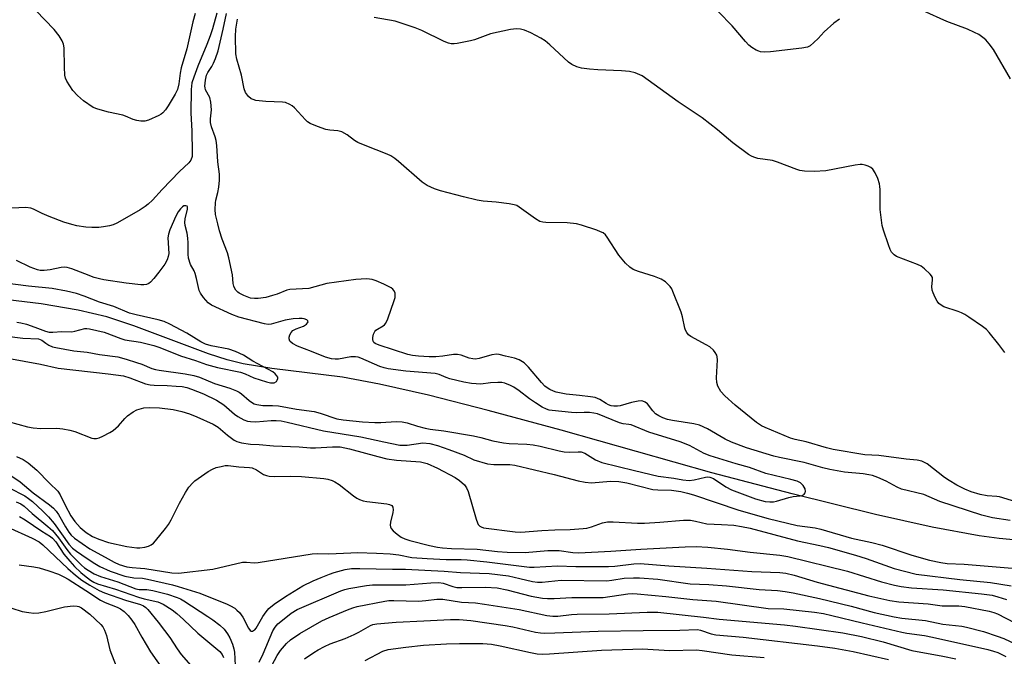
# Model space of a CAD drawing. Units: inches. Extents: x 1165771 to 1171771, y 541459 to 545460.
# Drawn here: x 1169236 to 1169520, y 541653 to 541837 of the extents above; entities that cross this region are included whole.
import ezdxf

# ---------------------------------------------------------------- set-up
doc = ezdxf.new("R2010")
doc.units = ezdxf.units.IN
doc.header["$MEASUREMENT"] = 0
doc.layers.add('HYDRO-Single Line Stream', color=4, linetype='Continuous')
doc.layers.add('Undefined', color=1, linetype='Continuous')

msp = doc.modelspace()

# ---------------------------------------------------------------- linework, layer by layer
at = {"layer": 'HYDRO-Single Line Stream'}
msp.add_lwpolyline([(1169523.5, 541686.94), (1169518.4, 541687.43), (1169512.59, 541688.23), (1169499.03, 541690.72), (1169482.69, 541694.39), (1169458.73, 541700.34), (1169435.55, 541706.46), (1169392.08, 541718.68), (1169370.96, 541724.44), (1169353.82, 541728.81), (1169339.68, 541732.03), (1169328.98, 541734.01), (1169308.62, 541736.48), (1169300.3, 541737.85), (1169295.7, 541739.05), (1169290.29, 541740.79), (1169268.83, 541748.8), (1169261.02, 541751.4), (1169252.71, 541753.36), (1169242.11, 541755.13), (1169229.98, 541756.64)], dxfattribs=at)
at = {"layer": 'Undefined'}
for points, elevation in [([(1169286.5, 541838.97), (1169285.86, 541836.49), (1169284.04, 541828.69), (1169282.46, 541823.27), (1169282.15, 541821.71), (1169281.75, 541818.6), (1169281.36, 541816.98), (1169280.72, 541815.66), (1169278.74, 541812.31), (1169277.9, 541811.1), (1169277.15, 541810.23), (1169276.71, 541809.88), (1169275.96, 541809.46), (1169273.03, 541808.2), (1169271.93, 541807.9), (1169270.81, 541807.9), (1169269.67, 541808.06), (1169268.56, 541808.33), (1169266.44, 541809.32), (1169265.62, 541809.63), (1169261.49, 541810.43), (1169258.4, 541811.3), (1169257.07, 541811.83), (1169254.28, 541813.72), (1169252.55, 541815.24), (1169251.19, 541816.76), (1169249.43, 541819.45), (1169249.09, 541820.23), (1169248.92, 541821.09), (1169248.8, 541823.47), (1169248.69, 541829.03), (1169248.52, 541830.1), (1169248.16, 541831.04), (1169247.26, 541832.49), (1169245.82, 541834.34), (1169240.55, 541839.8)], 252), ([(1169472.33, 541837.32), (1169470.72, 541836.11), (1169467.89, 541833.68), (1169466.23, 541831.73), (1169464.98, 541830.52), (1169463.87, 541829.61), (1169463.12, 541829.23), (1169461.43, 541828.89), (1169452.45, 541827.86), (1169450.73, 541827.75), (1169449.58, 541827.87), (1169449.03, 541828.02), (1169448.28, 541828.37), (1169447.09, 541829.12), (1169446.2, 541829.81), (1169445.19, 541830.89), (1169441.38, 541835.4), (1169437.42, 541839.36)], 256), ([(1169521.64, 541820.08), (1169516.79, 541828.5), (1169515.54, 541830.18), (1169514.57, 541831.31), (1169513.72, 541832.04), (1169512.56, 541832.83), (1169511.32, 541833.47), (1169509.26, 541834.38), (1169503.3, 541836.6), (1169496.48, 541839.72)], 256), ([(1169292.71, 541839.03), (1169291.47, 541834.46), (1169290.83, 541832.5), (1169289.89, 541829.99), (1169287.25, 541823.75), (1169286.07, 541820.56), (1169285.57, 541818.94), (1169285.34, 541816.97), (1169285.21, 541810.17), (1169285.54, 541805.11), (1169285.67, 541798.83), (1169285.59, 541797.67), (1169285.28, 541796.65), (1169284.65, 541795.81), (1169281.98, 541793.32), (1169276.96, 541788.17), (1169274.14, 541785.03), (1169272.95, 541783.91), (1169272.06, 541783.24), (1169270.61, 541782.33), (1169267.41, 541780.44), (1169263.87, 541778.48), (1169262.83, 541778), (1169261.74, 541777.68), (1169260.07, 541777.34), (1169258.67, 541777.19), (1169256.7, 541777.2), (1169254.99, 541777.31), (1169252.39, 541777.68), (1169250.95, 541778.01), (1169248.59, 541778.75), (1169244.34, 541780.32), (1169242.35, 541781.22), (1169239.84, 541782.51), (1169239.06, 541782.81), (1169237.61, 541782.98), (1169233.6, 541782.81)], 250), ([(1169521.58, 541692.66), (1169516.44, 541693.47), (1169513.35, 541694.19), (1169501.27, 541698.18), (1169496.7, 541700.19), (1169490.21, 541701.73), (1169489, 541702.28), (1169485.84, 541704.03), (1169483.39, 541705.09), (1169481.82, 541705.62), (1169480.79, 541705.86), (1169479.19, 541706.1), (1169473.77, 541706.6), (1169469.54, 541707.37), (1169467.58, 541707.82), (1169462.14, 541709.4), (1169455.02, 541710.84), (1169453.37, 541711.26), (1169445.48, 541713.64), (1169441.2, 541715.27), (1169439.38, 541716.14), (1169434.29, 541719.1), (1169431.93, 541720.13), (1169430.3, 541720.53), (1169424.14, 541721.47), (1169422.76, 541721.83), (1169421.41, 541722.28), (1169420.2, 541722.87), (1169419.31, 541723.45), (1169418.51, 541724.27), (1169416.95, 541726.32), (1169416.33, 541726.8), (1169415.63, 541727.11), (1169415.12, 541727.2), (1169414.29, 541727.13), (1169412.3, 541726.67), (1169409.07, 541725.75), (1169408.27, 541725.64), (1169407.22, 541725.66), (1169406.45, 541725.78), (1169405.69, 541726.04), (1169405.02, 541726.4), (1169403.22, 541727.6), (1169401.89, 541728.11), (1169400.47, 541728.36), (1169397.31, 541728.75), (1169393.52, 541729.07), (1169390.66, 541729.67), (1169389.84, 541729.96), (1169388.78, 541730.48), (1169388.03, 541730.93), (1169387.34, 541731.46), (1169386.37, 541732.49), (1169382.6, 541736.91), (1169381.36, 541738.15), (1169379.93, 541738.99), (1169378.57, 541739.45), (1169375.96, 541740.06), (1169374.22, 541740.58), (1169373.47, 541740.66), (1169372.09, 541740.45), (1169368.44, 541739.38), (1169367.33, 541739.21), (1169366.54, 541739.26), (1169365.49, 541739.45), (1169363.2, 541740.35), (1169362.14, 541740.59), (1169361.02, 541740.53), (1169357.91, 541740.05), (1169355.94, 541739.91), (1169353.96, 541739.88), (1169350.86, 541740.09), (1169349.21, 541740.28), (1169347.82, 541740.58), (1169339.52, 541743.23), (1169338.39, 541743.75), (1169338.06, 541744.06), (1169337.84, 541744.44), (1169337.74, 541744.91), (1169337.75, 541745.41), (1169337.96, 541746.45), (1169338.28, 541747.15), (1169338.62, 541747.53), (1169339.05, 541747.85), (1169340.72, 541748.8), (1169341.12, 541749.13), (1169341.45, 541749.57), (1169342.02, 541750.87), (1169343.89, 541756.14), (1169344.13, 541756.97), (1169344.22, 541757.79), (1169344.13, 541758.3), (1169343.8, 541759.02), (1169343.48, 541759.44), (1169343.04, 541759.79), (1169340.9, 541760.83), (1169338.69, 541761.79), (1169337.58, 541762.19), (1169336.76, 541762.33), (1169335.93, 541762.36), (1169332.87, 541762.19), (1169324.49, 541761.01), (1169319.23, 541759.61), (1169313.78, 541759.3), (1169312.93, 541759.09), (1169310.17, 541757.97), (1169308.8, 541757.54), (1169306.85, 541757.04), (1169304.68, 541756.69), (1169303.57, 541756.67), (1169302.45, 541756.84), (1169300.49, 541757.54), (1169299.17, 541758.2), (1169298.75, 541758.53), (1169298.24, 541759.11), (1169297.83, 541759.76), (1169297.63, 541760.23), (1169297.49, 541761.01), (1169297.26, 541763.51), (1169296.17, 541768.48), (1169295.77, 541769.85), (1169294.29, 541773.86), (1169293.49, 541776.27), (1169292.99, 541778.2), (1169292.4, 541780.98), (1169292.27, 541782.37), (1169292.31, 541784.3), (1169292.43, 541785.12), (1169293.03, 541787.27), (1169293.34, 541788.82), (1169293.51, 541790.84), (1169293.47, 541792.54), (1169293.07, 541796.11), (1169292.73, 541800.81), (1169292.56, 541802.28), (1169292.27, 541803.37), (1169291.2, 541806.24), (1169290.92, 541807.46), (1169290.93, 541808.5), (1169291.19, 541811.14), (1169291.03, 541813.38), (1169290.68, 541814.72), (1169289.51, 541816.95), (1169289.34, 541817.46), (1169289.28, 541818), (1169289.45, 541819.7), (1169289.78, 541821.09), (1169290.15, 541821.87), (1169291.29, 541823.59), (1169291.82, 541824.61), (1169292.38, 541825.95), (1169293.12, 541828.16), (1169294.61, 541834.37), (1169295.52, 541838.95)], 250), ([(1169523.17, 541698.03), (1169518.49, 541699.47), (1169517.68, 541699.59), (1169514.89, 541699.79), (1169512.89, 541700.13), (1169510.33, 541700.92), (1169508.5, 541701.66), (1169506.16, 541702.84), (1169503.97, 541704.16), (1169502.62, 541705.11), (1169497.58, 541708.97), (1169496.85, 541709.43), (1169496.09, 541709.75), (1169494.75, 541710.04), (1169491.56, 541710.34), (1169483.73, 541711.42), (1169479.61, 541711.59), (1169470.49, 541713.12), (1169468.57, 541713.61), (1169462.71, 541715.4), (1169459.58, 541716.03), (1169458.25, 541716.38), (1169450.92, 541719.46), (1169449.86, 541719.98), (1169448.41, 541720.98), (1169442.2, 541725.94), (1169439.23, 541728.61), (1169438.09, 541729.87), (1169437.26, 541731.42), (1169436.94, 541732.5), (1169436.9, 541733.79), (1169437.16, 541739.01), (1169437.08, 541739.85), (1169436.91, 541740.36), (1169436.48, 541741.08), (1169435.95, 541741.76), (1169434.91, 541742.74), (1169433.9, 541743.36), (1169429.46, 541745.73), (1169428.78, 541746.25), (1169428.29, 541746.88), (1169427.92, 541747.6), (1169427.73, 541748.16), (1169427.08, 541751.38), (1169426.66, 541752.79), (1169424.31, 541758.74), (1169423.93, 541759.52), (1169423.47, 541760.2), (1169422.14, 541761.55), (1169420.94, 541762.29), (1169419, 541763.05), (1169414.36, 541764.46), (1169412.81, 541765.11), (1169411.87, 541765.71), (1169410.63, 541766.94), (1169408.7, 541769.16), (1169405.33, 541774.38), (1169404.8, 541775.06), (1169404.17, 541775.61), (1169403.42, 541775.98), (1169402.33, 541776.38), (1169397.9, 541777.84), (1169396.49, 541778.21), (1169393.82, 541778.52), (1169387.64, 541778.66), (1169386.77, 541778.75), (1169385.93, 541778.94), (1169384.68, 541779.66), (1169379.97, 541783.08), (1169379.25, 541783.49), (1169378.46, 541783.77), (1169377.05, 541784.02), (1169373.31, 541784.5), (1169369.6, 541784.82), (1169367.87, 541785.08), (1169363.89, 541785.99), (1169357.23, 541787.77), (1169355.52, 541788.31), (1169353.39, 541789.34), (1169351.92, 541790.29), (1169345.12, 541796.26), (1169344.04, 541797.12), (1169342.94, 541797.85), (1169341.87, 541798.35), (1169335.48, 541800.84), (1169333.39, 541801.75), (1169332.43, 541802.31), (1169330.3, 541803.97), (1169328.77, 541804.78), (1169327.66, 541805.04), (1169325.35, 541805.26), (1169324.22, 541805.46), (1169321.76, 541806.33), (1169319.63, 541807.24), (1169318.92, 541807.7), (1169318.29, 541808.29), (1169315.15, 541811.73), (1169314.49, 541812.27), (1169313.77, 541812.68), (1169312.5, 541813.21), (1169311.66, 541813.38), (1169306.91, 541813.5), (1169304.01, 541813.87), (1169303.19, 541814.08), (1169302.68, 541814.3), (1169301.86, 541815.01), (1169301.02, 541816.15), (1169300.58, 541817.19), (1169299.83, 541821.16), (1169298.49, 541825.8), (1169298.23, 541827.31), (1169298.13, 541832.32), (1169298.24, 541834.39), (1169298.68, 541837.34)], 252), ([(1169520.04, 541741.13), (1169518.27, 541743.46), (1169515.51, 541746.91), (1169514.72, 541747.74), (1169513.56, 541748.62), (1169509.68, 541751.29), (1169508.46, 541752.1), (1169507.55, 541752.6), (1169506.54, 541753), (1169502.47, 541754.34), (1169501.69, 541754.74), (1169501.02, 541755.28), (1169500.51, 541755.96), (1169499.96, 541756.99), (1169499.35, 541758.32), (1169499.09, 541759.13), (1169499.02, 541760.13), (1169499.21, 541762.03), (1169499.12, 541762.79), (1169498.88, 541763.25), (1169498.53, 541763.68), (1169496.82, 541765.28), (1169495.9, 541766.01), (1169494.87, 541766.56), (1169488.77, 541768.85), (1169488.07, 541769.3), (1169487.38, 541770.09), (1169486.99, 541770.85), (1169486.47, 541772.22), (1169485.04, 541776.39), (1169484.68, 541777.79), (1169484.1, 541782.38), (1169484.07, 541788.18), (1169484.02, 541789.04), (1169483.86, 541789.82), (1169483.35, 541791.34), (1169482.66, 541792.92), (1169481.97, 541794), (1169481.39, 541794.52), (1169480.62, 541794.9), (1169479.78, 541795.18), (1169478.92, 541795.37), (1169478.34, 541795.4), (1169476.88, 541795.21), (1169468.39, 541793.58), (1169465.05, 541793.39), (1169462.27, 541793.48), (1169460.89, 541793.66), (1169460.04, 541793.88), (1169454.47, 541796.02), (1169453.05, 541796.48), (1169448.83, 541797.13), (1169447.62, 541797.44), (1169446.94, 541797.74), (1169446.11, 541798.25), (1169441.53, 541801.61), (1169437.19, 541805.32), (1169432.69, 541808.81), (1169425.84, 541813.46), (1169415.45, 541820.91), (1169413.44, 541821.82), (1169411.79, 541822.21), (1169409.44, 541822.42), (1169402.64, 541822.71), (1169400.27, 541822.89), (1169397.92, 541823.18), (1169396.58, 541823.58), (1169395.09, 541824.26), (1169394.16, 541824.92), (1169388.77, 541829.93), (1169387.42, 541831.06), (1169386.18, 541831.81), (1169383.34, 541833.31), (1169381.49, 541834.14), (1169380.35, 541834.37), (1169379.19, 541834.47), (1169378.32, 541834.44), (1169377.45, 541834.31), (1169371.7, 541833.04), (1169367.02, 541831.34), (1169365.89, 541831), (1169362.08, 541830.31), (1169361.2, 541830.21), (1169360.33, 541830.22), (1169359.52, 541830.39), (1169358.34, 541830.84), (1169351.83, 541834.06), (1169349.91, 541834.81), (1169344.22, 541836.67), (1169338.11, 541837.73)], 254), ([(1169231.5, 541745.98), (1169236.8, 541745.3), (1169241.28, 541745.05), (1169241.79, 541744.91), (1169242.28, 541744.66), (1169243.41, 541743.78), (1169244.32, 541743.22), (1169245.3, 541742.8), (1169246.29, 541742.53), (1169251.5, 541741.61), (1169255.37, 541741.21), (1169258.86, 541740.59), (1169264.16, 541739.85), (1169266.63, 541739.21), (1169269.56, 541738.28), (1169271.14, 541737.72), (1169274, 541736.52), (1169275.09, 541736.18), (1169276.09, 541735.99), (1169283.57, 541734.99), (1169286.1, 541734.48), (1169287.69, 541733.99), (1169292.02, 541732.23), (1169296.45, 541730.82), (1169298.37, 541730.06), (1169299.15, 541729.67), (1169299.88, 541729.19), (1169302.1, 541727.29), (1169302.98, 541726.62), (1169303.46, 541726.36), (1169304.28, 541726.1), (1169306.04, 541725.86), (1169308.8, 541725.88), (1169310.56, 541725.76), (1169315.75, 541724.81), (1169320.83, 541724.08), (1169322.52, 541723.67), (1169327.34, 541722.03), (1169329.2, 541721.69), (1169334.78, 541721.13), (1169338.3, 541720.96), (1169340.03, 541720.97), (1169344.49, 541721.23), (1169346.16, 541721.17), (1169347.59, 541720.87), (1169350.64, 541719.84), (1169352.85, 541719.27), (1169354.27, 541719.02), (1169358.26, 541718.54), (1169366.73, 541717.07), (1169368.91, 541716.58), (1169372.38, 541715.64), (1169375.44, 541715.03), (1169377.07, 541714.84), (1169382.2, 541714.66), (1169383.94, 541714.49), (1169385.97, 541714.13), (1169391.44, 541712.77), (1169392.89, 541712.49), (1169394.38, 541712.4), (1169396.99, 541712.49), (1169397.82, 541712.44), (1169398.84, 541712.08), (1169401.97, 541710.17), (1169403.78, 541709.43), (1169413.24, 541707.06), (1169420.08, 541705.45), (1169424.59, 541704.83), (1169427.13, 541704.39), (1169429, 541704.23), (1169430.38, 541704.38), (1169433.73, 541705.21), (1169434.28, 541705.26), (1169434.95, 541705.18), (1169435.97, 541704.73), (1169439.56, 541702.37), (1169441.2, 541701.46), (1169448.08, 541698.94), (1169450.89, 541698.15), (1169452.23, 541698.02), (1169453.31, 541698.07), (1169454.14, 541698.25), (1169457.68, 541699.33), (1169459.01, 541699.56), (1169461.04, 541699.75), (1169461.54, 541699.91), (1169462.14, 541700.29), (1169462.43, 541700.63), (1169462.55, 541701.04), (1169462.4, 541701.8), (1169461.87, 541702.8), (1169461.1, 541703.49), (1169460.17, 541703.97), (1169458.3, 541704.52), (1169451.05, 541706.21), (1169446.37, 541707.93), (1169442.58, 541708.97), (1169434.99, 541711.31), (1169433.32, 541711.96), (1169429.05, 541714.25), (1169426.34, 541715.4), (1169417.38, 541718.18), (1169412.29, 541720.22), (1169411.61, 541720.39), (1169409.95, 541720.55), (1169408.9, 541720.83), (1169402.5, 541723.39), (1169401.49, 541723.64), (1169400.21, 541723.8), (1169398.71, 541723.84), (1169396.43, 541723.76), (1169395.06, 541723.83), (1169389.49, 541724.39), (1169388.63, 541724.53), (1169387.86, 541724.76), (1169386.62, 541725.32), (1169384.64, 541726.58), (1169382.95, 541727.75), (1169379.97, 541730.04), (1169378.42, 541731.12), (1169377.42, 541731.64), (1169375.78, 541732.24), (1169374.94, 541732.43), (1169373.76, 541732.49), (1169371.67, 541732.37), (1169368.86, 541732.01), (1169366.22, 541732.18), (1169363.94, 541732.6), (1169359.98, 541733.51), (1169358.89, 541733.87), (1169356.84, 541734.79), (1169355.72, 541735.1), (1169347.27, 541735.73), (1169342.11, 541736.41), (1169341, 541736.66), (1169339.75, 541737.09), (1169334.32, 541739.48), (1169333.53, 541739.76), (1169332.76, 541739.91), (1169331.4, 541739.87), (1169327.84, 541739.2), (1169326.86, 541739.16), (1169325.78, 541739.26), (1169324.05, 541739.77), (1169320.03, 541741.46), (1169316.04, 541742.92), (1169314.58, 541743.74), (1169313.81, 541744.4), (1169313.6, 541745.04), (1169313.62, 541745.53), (1169313.79, 541746.27), (1169314.14, 541746.94), (1169314.69, 541747.43), (1169315.63, 541747.93), (1169317.72, 541748.75), (1169318.58, 541749.33), (1169318.88, 541749.67), (1169319.04, 541750), (1169318.97, 541750.31), (1169318.65, 541750.57), (1169317.94, 541750.85), (1169317.39, 541750.94), (1169316.53, 541750.95), (1169314.76, 541750.81), (1169312.45, 541750.47), (1169308.37, 541749.26), (1169307.56, 541749.21), (1169306.44, 541749.39), (1169299.04, 541751.33), (1169297.11, 541752.06), (1169291.17, 541754.78), (1169290.25, 541755.48), (1169288.91, 541757.04), (1169288.04, 541758.23), (1169287.66, 541759.01), (1169286.88, 541762.47), (1169286.49, 541763.88), (1169286.16, 541764.66), (1169285.13, 541766.56), (1169284.56, 541768.37), (1169284.46, 541769.53), (1169284.5, 541772.74), (1169284.42, 541774.15), (1169284.2, 541775.59), (1169283.58, 541777.79), (1169283.48, 541778.62), (1169283.61, 541779.73), (1169284.29, 541782.46), (1169284.24, 541783.14), (1169284.15, 541783.3), (1169283.82, 541783.47), (1169283.18, 541783.4), (1169282.79, 541783.16), (1169282.24, 541782.61), (1169281.57, 541781.74), (1169280.87, 541780.42), (1169279.16, 541776.5), (1169278.79, 541775.25), (1169278.64, 541774.2), (1169278.86, 541769.72), (1169278.73, 541768.86), (1169278.37, 541767.83), (1169277.71, 541766.64), (1169276.01, 541764.27), (1169274.55, 541762.44), (1169273.56, 541761.39), (1169273.11, 541761.06), (1169272.43, 541760.77), (1169271.7, 541760.64), (1169270.85, 541760.64), (1169266.55, 541761.16), (1169260.19, 541762.06), (1169258.86, 541762.34), (1169257.37, 541762.81), (1169254.64, 541763.78), (1169250.88, 541765.25), (1169249.52, 541765.65), (1169248.9, 541765.71), (1169247.82, 541765.62), (1169244.64, 541765.02), (1169242.95, 541764.81), (1169241.82, 541764.81), (1169240.99, 541764.97), (1169238.91, 541765.78), (1169234.95, 541767.68)], 248), ([(1169235.08, 541749.92), (1169236.21, 541749.73), (1169237.84, 541749.26), (1169240.27, 541748.42), (1169243.28, 541747.26), (1169244.34, 541746.98), (1169245.44, 541746.95), (1169248.05, 541747.18), (1169250.94, 541747.09), (1169251.8, 541747.24), (1169254.64, 541748.01), (1169255.2, 541748.07), (1169255.99, 541748), (1169260.24, 541747.04), (1169265.05, 541745.16), (1169266.22, 541744.79), (1169270.7, 541744.08), (1169274.56, 541743.19), (1169276.25, 541742.59), (1169282.26, 541740.21), (1169286.6, 541738.82), (1169289.79, 541737.7), (1169292.96, 541736.84), (1169299.56, 541735.43), (1169300.91, 541734.95), (1169303.41, 541733.82), (1169307.11, 541732.62), (1169308.26, 541732.39), (1169309.32, 541732.42), (1169309.92, 541732.75), (1169310.17, 541733.14), (1169310.31, 541733.58), (1169310.3, 541734.03), (1169310.09, 541734.44), (1169309.55, 541735.01), (1169308.89, 541735.51), (1169303.1, 541738.66), (1169300.47, 541740.32), (1169298.12, 541741.4), (1169296.23, 541742.09), (1169291.08, 541743.03), (1169289.43, 541743.56), (1169288.13, 541744.22), (1169284.1, 541746.74), (1169279.16, 541749.34), (1169277.59, 541750.05), (1169275.83, 541750.57), (1169269.46, 541752.01), (1169267.56, 541752.51), (1169263.01, 541754.39), (1169258.87, 541755.68), (1169254.45, 541757.38), (1169252.28, 541758.13), (1169249.33, 541758.87), (1169245.28, 541759.55), (1169238.45, 541760.22), (1169230.93, 541761.21)], 246), ([(1169232.5, 541739.45), (1169241.85, 541737.72), (1169247.01, 541736.63), (1169261.4, 541734.97), (1169265.77, 541734.38), (1169267.68, 541733.85), (1169272.18, 541732.09), (1169273.5, 541731.77), (1169274.64, 541731.66), (1169278.42, 541731.59), (1169281.04, 541731.44), (1169282.74, 541731.28), (1169284.09, 541731.02), (1169285.44, 541730.57), (1169288.91, 541729.18), (1169292.68, 541727.42), (1169294.76, 541726.02), (1169297.86, 541723.36), (1169298.78, 541722.66), (1169300.54, 541721.66), (1169301.61, 541721.29), (1169302.47, 541721.18), (1169303.94, 541721.13), (1169308.44, 541721.52), (1169309.88, 541721.53), (1169311.33, 541721.38), (1169313.05, 541721.04), (1169323.5, 541718.51), (1169334.24, 541716.83), (1169340.9, 541715.34), (1169345.5, 541714.44), (1169346.58, 541714.35), (1169347.68, 541714.39), (1169352.17, 541715.03), (1169354.17, 541714.89), (1169356.37, 541714.31), (1169359.65, 541713.16), (1169364.04, 541711.47), (1169366.87, 541710.13), (1169370.83, 541709.04), (1169372.6, 541708.85), (1169377.27, 541708.81), (1169378.66, 541708.63), (1169390.08, 541705.89), (1169396.93, 541704.12), (1169398.94, 541703.68), (1169400.81, 541703.55), (1169406.32, 541703.99), (1169408.68, 541703.89), (1169411.01, 541703.52), (1169418.54, 541701.6), (1169419.98, 541701.48), (1169423.91, 541701.4), (1169426.61, 541700.98), (1169428.5, 541700.54), (1169430.2, 541700.05), (1169443.32, 541695.61), (1169451.73, 541693.28), (1169460.13, 541691.22), (1169465.28, 541690.51), (1169466.99, 541690.15), (1169475.84, 541687.53), (1169481.64, 541686.3), (1169484.61, 541685.58), (1169493.19, 541682.68), (1169498.3, 541681.25), (1169501.55, 541680.5), (1169503.41, 541680.28), (1169508.28, 541680.09), (1169522.12, 541678.89)], 250), ([(1169226.89, 541722.79), (1169238.09, 541719.71), (1169239.75, 541719.42), (1169241.96, 541719.19), (1169246.57, 541719.31), (1169248.31, 541719.13), (1169250.33, 541718.73), (1169251.75, 541718.36), (1169256.73, 541716.46), (1169257.29, 541716.35), (1169258.04, 541716.35), (1169258.82, 541716.55), (1169259.85, 541717.01), (1169261.87, 541718.06), (1169262.83, 541718.67), (1169264.34, 541719.96), (1169266.16, 541722.04), (1169266.97, 541722.83), (1169268.56, 541724.05), (1169269.69, 541724.62), (1169271.66, 541725.15), (1169273.37, 541725.29), (1169276.21, 541725.2), (1169280.16, 541724.71), (1169282.64, 541724.09), (1169284.83, 541723.42), (1169286.96, 541722.56), (1169291.7, 541720.44), (1169293.1, 541719.6), (1169295.83, 541717.3), (1169297.73, 541715.86), (1169298.5, 541715.47), (1169299.88, 541715.09), (1169302.44, 541714.68), (1169304.99, 541714.56), (1169309.11, 541714.21), (1169316.49, 541713.88), (1169319.72, 541713.58), (1169321.15, 541713.59), (1169326.09, 541713.96), (1169328.33, 541713.87), (1169331.01, 541713.36), (1169339.21, 541711.11), (1169341.76, 541710.48), (1169344.57, 541710.08), (1169351.48, 541709.56), (1169352.29, 541709.43), (1169353.41, 541709.07), (1169356.41, 541707.75), (1169361.47, 541705.06), (1169362.77, 541704.21), (1169364.17, 541702.92), (1169364.78, 541702.04), (1169365.21, 541700.98), (1169367.51, 541693.06), (1169367.89, 541691.98), (1169368.14, 541691.5), (1169368.61, 541691.01), (1169368.99, 541690.8), (1169369.7, 541690.59), (1169378.77, 541689.4), (1169380.45, 541689.31), (1169386.45, 541689.81), (1169390.21, 541689.99), (1169394.69, 541690.07), (1169398.38, 541690.31), (1169399.46, 541690.48), (1169400.78, 541690.82), (1169404.02, 541692.01), (1169405.44, 541692.25), (1169407.1, 541692.27), (1169414.05, 541691.9), (1169416.12, 541691.86), (1169420.54, 541692.15), (1169427.31, 541692.78), (1169429.35, 541692.74), (1169430.78, 541692.51), (1169434.09, 541691.7), (1169438.3, 541691.52), (1169441.86, 541691.27), (1169444.11, 541690.94), (1169446.6, 541690.46), (1169460.19, 541686.75), (1169466.68, 541685.44), (1169469.2, 541684.85), (1169476.95, 541682.7), (1169480.07, 541681.73), (1169488.15, 541678.78), (1169494.49, 541677.21), (1169507.01, 541675.68), (1169515.85, 541674.73), (1169521.89, 541673.82)], 252), ([(1169234.95, 541711.14), (1169236.85, 541710.29), (1169238.27, 541709.26), (1169240.77, 541707.18), (1169244.45, 541703.44), (1169246.87, 541701.14), (1169247.59, 541700.04), (1169248.97, 541697.06), (1169250.67, 541694.03), (1169251.81, 541692.4), (1169253.29, 541690.67), (1169255.02, 541689.22), (1169256.87, 541688.08), (1169258.66, 541687.26), (1169261.45, 541686.31), (1169266.79, 541685.16), (1169269.65, 541684.78), (1169270.53, 541684.78), (1169271.94, 541685.01), (1169273.04, 541685.3), (1169273.79, 541685.64), (1169274.43, 541686.16), (1169275.01, 541686.79), (1169277.96, 541690.38), (1169278.82, 541691.54), (1169279.56, 541692.84), (1169281.99, 541697.64), (1169283.74, 541700.75), (1169284.7, 541702.23), (1169285.82, 541703.52), (1169286.43, 541704.11), (1169287.35, 541704.81), (1169290.23, 541706.76), (1169291.46, 541707.5), (1169292.55, 541707.91), (1169293.99, 541708.27), (1169295.15, 541708.48), (1169296, 541708.52), (1169299.06, 541708.18), (1169302.14, 541707.99), (1169302.95, 541707.85), (1169304.21, 541707.31), (1169306.23, 541705.93), (1169307.02, 541705.65), (1169307.84, 541705.48), (1169309.27, 541705.39), (1169314.02, 541705.46), (1169317.16, 541705.37), (1169323.6, 541704.74), (1169324.72, 541704.55), (1169326.03, 541704.17), (1169326.81, 541703.81), (1169328.06, 541703.04), (1169332.15, 541699.73), (1169333.09, 541699.11), (1169333.85, 541698.75), (1169334.9, 541698.37), (1169336.02, 541698.11), (1169341.78, 541697.47), (1169342.54, 541697.29), (1169343.17, 541696.97), (1169343.52, 541696.46), (1169343.61, 541695.75), (1169343.48, 541694.94), (1169342.81, 541692.15), (1169342.75, 541691.33), (1169342.84, 541690.8), (1169343.07, 541690.32), (1169343.62, 541689.69), (1169344.71, 541688.72), (1169345.89, 541687.84), (1169346.94, 541687.33), (1169348.36, 541686.87), (1169354.04, 541685.46), (1169356.35, 541685), (1169357.81, 541684.8), (1169360.45, 541684.61), (1169367.86, 541684.36), (1169373.68, 541683.69), (1169376.5, 541683.5), (1169381.72, 541683.47), (1169388.24, 541683.97), (1169390, 541684.04), (1169391.44, 541683.98), (1169395.47, 541683.47), (1169397.16, 541683.38), (1169406.42, 541683.77), (1169415.08, 541684.36), (1169427.87, 541685.09), (1169431.04, 541685.16), (1169434.39, 541684.93), (1169440.02, 541684.4), (1169446.6, 541683.49), (1169455.17, 541682.63), (1169457.47, 541682.25), (1169474.62, 541678.02), (1169484.46, 541675), (1169488.16, 541674.01), (1169490.16, 541673.61), (1169493.06, 541673.26), (1169502.25, 541672.69), (1169513.27, 541671.53), (1169516.37, 541671.08), (1169518.02, 541670.66), (1169520.55, 541669.86)], 254), ([(1169232.99, 541705.87), (1169236.01, 541703.83), (1169239.72, 541700.65), (1169244.51, 541697.14), (1169245.59, 541696.22), (1169246.37, 541695.35), (1169247.05, 541694.43), (1169249.06, 541690.88), (1169250.07, 541689.27), (1169250.73, 541688.45), (1169251.72, 541687.56), (1169256.15, 541684.47), (1169260.55, 541682.13), (1169263.09, 541680.63), (1169264.57, 541679.97), (1169266.73, 541679.33), (1169268.35, 541679.06), (1169270.74, 541678.95), (1169271.93, 541678.81), (1169279.77, 541677.56), (1169281.7, 541677.48), (1169291.55, 541678.6), (1169300.15, 541680.62), (1169301.25, 541680.68), (1169303.52, 541680.44), (1169304.68, 541680.51), (1169320.24, 541683.07), (1169321.65, 541683.14), (1169325.07, 541683.03), (1169331.41, 541683.38), (1169333.28, 541683.41), (1169338.81, 541683.27), (1169342.76, 541683.06), (1169345.27, 541682.75), (1169349.01, 541682.03), (1169353.4, 541681.66), (1169358.85, 541681.44), (1169363.26, 541681.39), (1169364.91, 541681.28), (1169370.64, 541680.7), (1169382.91, 541679.18), (1169384.3, 541679.19), (1169390.98, 541679.58), (1169396.25, 541679.38), (1169405.67, 541679.37), (1169407.53, 541679.51), (1169412.99, 541680.19), (1169414.84, 541680.3), (1169423.13, 541679.61), (1169434.06, 541678.95), (1169447.02, 541677.92), (1169455.16, 541677.66), (1169456.82, 541677.49), (1169459.27, 541676.86), (1169465.87, 541674.89), (1169480.84, 541670.92), (1169486.86, 541669.59), (1169489.49, 541669.21), (1169497.93, 541668.61), (1169501.94, 541668.07), (1169506.79, 541668.01), (1169508.51, 541667.89), (1169515.51, 541666.5), (1169516.84, 541666.13), (1169517.9, 541665.71), (1169522.92, 541663.14)], 256), ([(1169232.87, 541702.05), (1169237.38, 541699.73), (1169238.45, 541699.02), (1169239.55, 541698.12), (1169242.55, 541695.38), (1169244.22, 541693.7), (1169245.79, 541691.75), (1169250.08, 541685.88), (1169251.12, 541684.71), (1169252.23, 541683.83), (1169255.34, 541681.69), (1169257.54, 541680.27), (1169259.03, 541679.39), (1169261.94, 541678.02), (1169266.24, 541676.59), (1169268.77, 541676.11), (1169271.32, 541675.99), (1169272.71, 541675.78), (1169279.91, 541674.08), (1169281.6, 541673.62), (1169287.87, 541671.68), (1169295.68, 541668.54), (1169296.72, 541668.04), (1169297.89, 541667.33), (1169298.55, 541666.84), (1169299.29, 541666.11), (1169300.23, 541664.82), (1169301.88, 541661.57), (1169302.32, 541660.97), (1169302.66, 541660.74), (1169303, 541660.75), (1169303.36, 541660.9), (1169303.71, 541661.15), (1169304.06, 541661.56), (1169305.97, 541664.92), (1169306.92, 541666.31), (1169307.78, 541667.29), (1169309.3, 541668.56), (1169312.5, 541670.74), (1169317.59, 541673.81), (1169320.48, 541675.21), (1169322.82, 541676.24), (1169325.23, 541677.21), (1169326.62, 541677.66), (1169329.79, 541678.5), (1169331.61, 541678.78), (1169333.95, 541678.83), (1169343.4, 541678.6), (1169347.15, 541678.61), (1169358.33, 541678.07), (1169362.99, 541677.66), (1169371.31, 541677.33), (1169376.91, 541676.68), (1169380.11, 541675.97), (1169383.77, 541675.03), (1169385.19, 541674.84), (1169386.53, 541674.9), (1169392.02, 541675.42), (1169405.25, 541675.27), (1169406.66, 541675.42), (1169410.23, 541676), (1169412.89, 541676.16), (1169414.67, 541676.14), (1169419.94, 541675.72), (1169429.29, 541674.43), (1169434.61, 541674.19), (1169439.79, 541673.79), (1169449.13, 541672.76), (1169454.43, 541672.45), (1169456.7, 541672.2), (1169458.96, 541671.78), (1169466.56, 541670.12), (1169475.66, 541667.92), (1169482.34, 541666.08), (1169488.09, 541664.83), (1169490.28, 541664.5), (1169497.17, 541663.85), (1169502.15, 541662.76), (1169507.58, 541662.14), (1169508.96, 541661.9), (1169513.91, 541660.64), (1169517.85, 541659.32), (1169519.72, 541658.58), (1169523.2, 541657.02)], 258), ([(1169234.83, 541698.02), (1169236.2, 541697.45), (1169237.14, 541696.81), (1169239.47, 541694.66), (1169243.98, 541690.96), (1169245.34, 541689.73), (1169247.1, 541687.69), (1169249.43, 541684.33), (1169250.51, 541682.99), (1169253.7, 541679.74), (1169254.59, 541679.01), (1169255.63, 541678.31), (1169257.4, 541677.31), (1169259.14, 541676.55), (1169264.19, 541674.94), (1169269.38, 541672.99), (1169270.38, 541672.78), (1169272.53, 541672.72), (1169274.26, 541672.44), (1169278.49, 541671.38), (1169281.29, 541670.48), (1169282.24, 541670.04), (1169283.26, 541669.45), (1169290.15, 541664.97), (1169291.58, 541664), (1169293.59, 541662.43), (1169294.83, 541661.29), (1169295.82, 541660), (1169296.5, 541658.81), (1169297.22, 541656.98), (1169297.65, 541655.65), (1169297.84, 541654.64), (1169298.07, 541650.86)], 260), ([(1169235.82, 541693.81), (1169237.46, 541692.87), (1169242.29, 541689.61), (1169244.77, 541688.08), (1169245.38, 541687.6), (1169246.31, 541686.47), (1169248.61, 541682.99), (1169250.29, 541680.89), (1169251.7, 541679.36), (1169253.5, 541677.63), (1169254.55, 541676.75), (1169256.32, 541675.46), (1169257.25, 541674.88), (1169258.31, 541674.42), (1169263.53, 541672.89), (1169270.12, 541670.54), (1169271.81, 541670.08), (1169275.75, 541669.19), (1169277.25, 541668.57), (1169279.83, 541666.86), (1169281.19, 541665.82), (1169283.15, 541664.1), (1169287.27, 541660.19), (1169293.61, 541654.83), (1169294.3, 541653.96), (1169294.65, 541653.17)], 262), ([(1169232.28, 541690.87), (1169239.5, 541687.59), (1169241.51, 541686.47), (1169242.56, 541685.62), (1169249.75, 541678.85), (1169251.93, 541676.93), (1169253.76, 541675.47), (1169256.09, 541673.97), (1169258.79, 541672.48), (1169260.29, 541671.81), (1169266.36, 541669.7), (1169270.69, 541668.41), (1169271.59, 541668.01), (1169272.25, 541667.54), (1169272.84, 541666.94), (1169275.81, 541663.33), (1169277.63, 541660.97), (1169279.18, 541658.87), (1169281.3, 541655.59), (1169282.46, 541654.04), (1169285.88, 541650.08)], 264), ([(1169235.76, 541679.91), (1169240, 541679.31), (1169241.53, 541679.02), (1169244.3, 541678.17), (1169247.02, 541677.14), (1169248.57, 541676.43), (1169249.83, 541675.72), (1169254.94, 541672.48), (1169259.21, 541669.63), (1169260.49, 541669), (1169263.95, 541667.63), (1169264.95, 541667.14), (1169266.02, 541666.38), (1169267.14, 541665.26), (1169268.24, 541663.89), (1169269.07, 541662.69), (1169271.09, 541659.01), (1169273.59, 541654.75), (1169277.26, 541649.54)], 266), ([(1169304.92, 541651.75), (1169306.1, 541654.18), (1169308.93, 541660.82), (1169309.52, 541661.93), (1169310.33, 541662.85), (1169312.6, 541664.72), (1169314.22, 541665.96), (1169315.94, 541666.99), (1169328.53, 541672.33), (1169329.64, 541672.73), (1169330.82, 541673.04), (1169335.86, 541673.95), (1169337.64, 541674.09), (1169347.24, 541674.07), (1169354.5, 541674.7), (1169356.73, 541674.74), (1169358.01, 541674.55), (1169360.79, 541673.59), (1169361.96, 541673.37), (1169363.38, 541673.32), (1169370.26, 541673.45), (1169373.55, 541673.2), (1169376.35, 541672.64), (1169383.45, 541670.85), (1169386.66, 541670.26), (1169388.07, 541670.15), (1169390.02, 541670.17), (1169395.13, 541670.49), (1169404.16, 541670.48), (1169411.32, 541671.5), (1169412.5, 541671.58), (1169413.99, 541671.55), (1169422.21, 541670.73), (1169430.05, 541669.84), (1169436.72, 541669.42), (1169451.73, 541667.3), (1169456.31, 541667.2), (1169465.11, 541666.23), (1169467.68, 541665.81), (1169470.16, 541665.28), (1169478.84, 541663.11), (1169490.36, 541660.41), (1169491.79, 541660.14), (1169496.89, 541659.46), (1169499.2, 541658.99), (1169515.09, 541655.43), (1169516.77, 541655), (1169518.04, 541654.55), (1169520.33, 541653.39)], 260), ([(1169308.62, 541650.81), (1169310.14, 541653.7), (1169311.08, 541655.15), (1169312.79, 541657.14), (1169314.02, 541658.24), (1169316.65, 541660.03), (1169323.06, 541663.72), (1169325.18, 541664.72), (1169330.43, 541666.91), (1169332, 541667.5), (1169333.26, 541667.83), (1169341.21, 541669.43), (1169342.35, 541669.59), (1169343.77, 541669.62), (1169350.91, 541669.37), (1169352.98, 541669.54), (1169356.22, 541669.95), (1169357.93, 541669.94), (1169363.29, 541669.14), (1169367.39, 541668.89), (1169369.98, 541668.55), (1169379.93, 541666.94), (1169387.89, 541665.24), (1169389.64, 541665.04), (1169391.05, 541665.08), (1169395.01, 541665.53), (1169396.71, 541665.64), (1169405.94, 541665.74), (1169416.91, 541666.23), (1169419.96, 541666.21), (1169433.1, 541664.81), (1169437.65, 541664.21), (1169456.49, 541662.53), (1169459.64, 541662.2), (1169473.3, 541660.28), (1169478.68, 541659.18), (1169484.96, 541657.68), (1169493.22, 541655.16), (1169502.16, 541653.56), (1169505.91, 541652.72)], 262), ([(1169233.63, 541667.38), (1169236.62, 541666.45), (1169238.55, 541666.12), (1169239.94, 541665.97), (1169241.38, 541666.05), (1169243.42, 541666.38), (1169248.81, 541667.78), (1169251.34, 541668.04), (1169252.44, 541667.97), (1169252.94, 541667.81), (1169253.66, 541667.45), (1169256.08, 541665.68), (1169259.28, 541662.61), (1169259.83, 541661.95), (1169260.38, 541661.03), (1169260.94, 541659.44), (1169261.89, 541655.38), (1169264.37, 541648.94)], 268), ([(1169318.05, 541652.74), (1169320.73, 541654.6), (1169321.99, 541655.38), (1169323.81, 541656.34), (1169325.41, 541657.08), (1169329.71, 541658.65), (1169332.37, 541659.77), (1169333.65, 541660.41), (1169337.04, 541662.35), (1169337.78, 541662.61), (1169338.88, 541662.83), (1169344.47, 541663.33), (1169352.46, 541663.67), (1169360.17, 541664.14), (1169362.6, 541664.14), (1169366, 541663.79), (1169375.88, 541662.39), (1169378.13, 541661.96), (1169384.65, 541660.46), (1169386.05, 541660.25), (1169387.16, 541660.18), (1169390.23, 541660.22), (1169402.75, 541660.69), (1169415.74, 541660.96), (1169426.26, 541661), (1169431.35, 541661.19), (1169432.29, 541661.03), (1169435.34, 541659.96), (1169436.64, 541659.67), (1169444.57, 541658.99), (1169466.03, 541656.46), (1169471.04, 541655.79), (1169476.33, 541654.85), (1169486.44, 541652.6)], 264), ([(1169335.55, 541652.27), (1169340.6, 541654.93), (1169342.14, 541655.42), (1169347.28, 541656.15), (1169352.33, 541656.69), (1169358.94, 541657.08), (1169362.75, 541657.17), (1169369.49, 541657.15), (1169371.99, 541656.97), (1169374.51, 541656.53), (1169383.23, 541654.55), (1169385.12, 541654.23), (1169386.72, 541654.09), (1169388.67, 541654.16), (1169403.68, 541655.28), (1169412.7, 541655.58), (1169415.48, 541655.6), (1169423.33, 541655.15), (1169431.11, 541655.32), (1169432.73, 541655.19), (1169441.29, 541653.94), (1169450.61, 541653.1)], 266)]:
    msp.add_lwpolyline(points, dxfattribs=dict(at, elevation=elevation))

doc.saveas('drawing.dxf')
